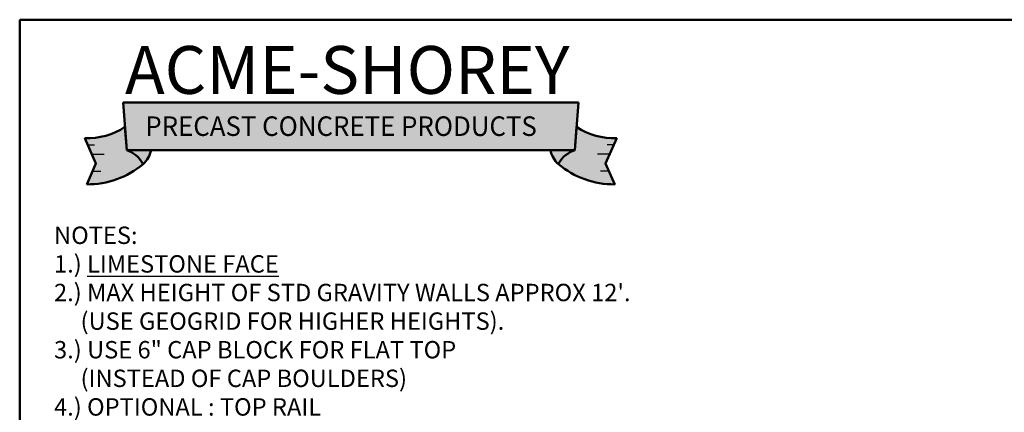
# Model space of a CAD drawing. Units: inches. Extents: x 13 to 580, y -137 to 446.
# Drawn here: x 13 to 259, y 348 to 446 of the extents above; entities that cross this region are included whole.
import ezdxf
from ezdxf.enums import TextEntityAlignment as Align

# ---------------------------------------------------------------- set-up
doc = ezdxf.new("R2010")
doc.units = ezdxf.units.IN
doc.header["$LTSCALE"] = 54
doc.header["$MEASUREMENT"] = 0
for name, color, linetype, lineweight in [('Border (ANSI)', 7, 'Continuous', 70), ('Sketch Geometry(ACME )', 7, 'Continuous', 50), ('Symbol (ANSI)', 7, 'Continuous', 25), ('Symbols(ACME )', 7, 'Continuous', 25), ('Title (ANSI)', 7, 'Continuous', 50)]:
    doc.layers.add(name, color=color, linetype=linetype, lineweight=lineweight)
doc.layers.add('Hatch', color=7, linetype='Continuous', lineweight=9, true_color=0x1e1e47)
doc.layers.add('obj', color=250, linetype='Continuous', lineweight=25, true_color=0x333333)
doc.styles.add('DEFAULT-ACME', font='arial.ttf')
doc.styles.add('Note Text (ANSI)', font='tahoma.ttf')
doc.styles.get("Standard").update_dxf_attribs({"font": 'txt.shx'})

# ---------------------------------------------------------------- blocks, each defined once
blk = doc.blocks.new('Borders Back-Landscape')
at = {"layer": 'Hatch', "true_color": 0xffbf00}
blk.add_hatch(color=40, dxfattribs=at).paths.add_polyline_path([(2.808455403342746, 7.648586828511253), (2.825078249412674, 7.868586828511254), (0.7265832374612544, 7.868586828511254), (0.7432060835311805, 7.648586828511253)])
at = {"layer": 'Hatch', "true_color": 0xff8040}
h = blk.add_hatch(color=11, dxfattribs=at)
edge = h.paths.add_edge_path()
edge.add_arc((0.7768954888492364, 7.562592636019615), 0.04733534235275843, 27.59096119755941, 33.69630227082791)
edge.add_arc((0.7066387276391193, 7.529292338529817), 0.1247731816411983, 28.51300640312191, 72.95811964827969)
edge.add_line((0.7432060835311805, 7.648586828511253), (0.7350767560540702, 7.75617683069506))
edge.add_arc((0.5656896850784056, 8.00804834378546), 0.3035312816171696, 266.99951734995534, 303.921376641961, ccw=False)
edge.add_line((0.5498015318133779, 7.704933175069031), (0.6016402816595262, 7.587642884388106))
edge.add_line((0.6016402816595262, 7.587642884388106), (0.5592155406694728, 7.491652718391538))
edge.add_arc((0.5621515005896977, 7.89282164114845), 0.4011796660432768, 269.5806875869158, 309.7808932130435)
h = blk.add_hatch(color=11, dxfattribs=at)
edge = h.paths.add_edge_path()
edge.add_arc((2.845022759234811, 7.52929233852982), 0.124773181641199, 107.0418803517221, 151.4869935968732)
edge.add_arc((2.77476599802467, 7.562592636019581), 0.04733534235275871, 146.3036977291054, 152.4090388023931)
edge.add_arc((2.989509986284228, 7.892821641148454), 0.4011796660432767, 230.2191067869563, 270.419312413084)
edge.add_line((2.992445946204454, 7.491652718391538), (2.950021205214401, 7.587642884388106))
edge.add_line((2.950021205214402, 7.587642884388106), (3.001859955060548, 7.704933175069031))
edge.add_arc((2.98597180179552, 8.008048343785456), 0.3035312816171675, 236.0786233580387, 273.00048265004455, ccw=False)
edge.add_line((2.816584730819856, 7.75617683069506), (2.808455403342746, 7.648586828511253))
at = {"layer": 'Hatch', "true_color": 0x804000}
h = blk.add_hatch(color=36, dxfattribs=at)
edge = h.paths.add_edge_path()
edge.add_arc((0.7324363498661518, 7.676811929380842), 0.1264334025225157, 313.1141025374077, 347.1005443598316)
edge.add_line((0.8556789924632746, 7.648586828511253), (0.7432060835311805, 7.648586828511253))
edge.add_arc((0.7066387276391186, 7.529292338529817), 0.1247731816411999, 28.513006403120016, 72.95811964827931, ccw=False)
edge.add_arc((0.7768954888492421, 7.562592636019614), 0.04733534235275414, 27.590961197564127, 33.69630227082928, ccw=False)
h = blk.add_hatch(color=36, dxfattribs=at)
edge = h.paths.add_edge_path()
edge.add_line((2.695982494410652, 7.648586828511253), (2.808455403342746, 7.648586828511253))
edge.add_arc((2.845022759234812, 7.529292338529817), 0.1247731816411996, 107.0418803517222, 151.4869935968462)
edge.add_arc((2.774765998024717, 7.562592636019663), 0.0473353423527585, 146.3036977291519, 152.4090388025074)
edge.add_arc((2.819225137007776, 7.676811929380841), 0.1264334025225169, 192.8994556401677, 226.8858974625926, ccw=False)
at = {"layer": 'obj'}
for p, q in [((2.825078249412674, 7.868586828511254), (0.7265832374612551, 7.868586828511254)), ((0.7265832374612551, 7.868586828511254), (0.7432060835311805, 7.648586828511253)), ((2.808455403342746, 7.648586828511253), (2.825078249412674, 7.868586828511254)), ((0.6016402816595262, 7.587642884388106), (0.5498015318133779, 7.704933175069031)), ((0.5637405419287161, 7.673394788185), (0.5942688870609139, 7.673394788185)), ((2.950021205214402, 7.587642884388106), (3.001859955060548, 7.704933175069031)), ((2.98792094494521, 7.673394788185), (2.957392599813014, 7.673394788185)), ((0.5825497083673888, 7.630837191684208), (0.6388300798240274, 7.630837191684208)), ((0.7432060835311805, 7.648586828511253), (2.808455403342746, 7.648586828511253)), ((2.96911177850654, 7.630837191684208), (2.912831407049898, 7.630837191684208)), ((0.6016402816595262, 7.587642884388106), (0.5592155406694728, 7.491652718391538)), ((2.950021205214402, 7.587642884388106), (2.992445946204454, 7.491652718391538)), ((0.5863955417269172, 7.553150154849727), (0.6239496233855255, 7.553150154849727)), ((2.965265945147011, 7.553150154849727), (2.927711863488402, 7.553150154849727))]:
    blk.add_line(p, q, dxfattribs=at)
for centre, radius, start, end in [((0.5656896850784049, 8.008048343785463), 0.3035312816171701, 266.9995173499555, 303.6459778847644), ((2.985971801795523, 8.008048343785463), 0.3035312816171701, 236.3540221152354, 273.000482650044), ((0.7066387276391193, 7.529292338529819), 0.1247731816411986, 28.51300640312258, 72.9581196482789), ((0.7324363498661497, 7.67681192938084), 0.1264334025225173, 313.1141025374085, 347.100544359833), ((2.819225137007776, 7.676811929380842), 0.1264334025225169, 192.899455640167, 226.8858974625925), ((2.845022759234809, 7.529292338529819), 0.1247731816411986, 107.0418803517211, 151.4869935968774), ((0.562151500589699, 7.89282164114845), 0.4011796660432773, 269.5806875869157, 309.7808932130434), ((0.7768954888492323, 7.562592636019612), 0.04733534235276422, 27.59096119756148, 33.69630227083343), ((2.774765998024698, 7.562592636019615), 0.04733534235276422, 146.3036977291728, 152.4090388024443), ((2.989509986284228, 7.892821641148452), 0.4011796660432773, 230.2191067869569, 270.4193124130841)]:
    blk.add_arc(centre, radius, start, end, dxfattribs=at)
at = {"layer": 'Sketch Geometry(ACME )'}
for p, q in [((10.75, 8.250000000000002), (0.2499999999999992, 8.249999999999998)), ((0.2499999999999985, 8.249999999999998), (0.2500000000000012, 0.2499999999999992)), ((2.825078249412674, 7.868586828511254), (0.7265832374612544, 7.868586828511254)), ((0.7265832374612551, 7.868586828511254), (0.7432060835311805, 7.648586828511253)), ((2.808455403342746, 7.648586828511253), (2.825078249412674, 7.868586828511254)), ((0.7432060835311805, 7.648586828511253), (0.7350767560540702, 7.75617683069506)), ((2.816584730819856, 7.75617683069506), (2.808455403342746, 7.648586828511253)), ((0.5498015318133779, 7.704933175069031), (0.6016402816595262, 7.587642884388106)), ((2.950021205214402, 7.587642884388106), (3.001859955060548, 7.704933175069031)), ((0.7432060835311805, 7.648586828511253), (2.808455403342746, 7.648586828511253)), ((0.8556789924632746, 7.648586828511253), (0.7432060835311805, 7.648586828511253)), ((2.808455403342746, 7.648586828511253), (2.695982494410652, 7.648586828511253)), ((0.6016402816595262, 7.587642884388106), (0.5592155406694728, 7.491652718391538)), ((2.992445946204454, 7.491652718391538), (2.950021205214402, 7.587642884388106))]:
    blk.add_line(p, q, dxfattribs=at)
for centre, radius, start, end in [((0.5656896850784056, 8.00804834378546), 0.3035312816171696, 266.9995173499554, 303.921376641961), ((2.98597180179552, 8.008048343785456), 0.3035312816171675, 236.0786233580387, 273.0004826500447), ((0.7066387276391186, 7.529292338529817), 0.1247731816411999, 28.51300640312008, 72.95811964827939), ((0.7066387276391193, 7.529292338529817), 0.1247731816411983, 28.51300640312186, 72.95811964827969), ((0.7324363498661518, 7.676811929380842), 0.1264334025225157, 313.1141025374076, 347.1005443598316), ((2.819225137007776, 7.676811929380841), 0.1264334025225169, 192.8994556401676, 226.8858974625927), ((2.845022759234812, 7.529292338529817), 0.1247731816411996, 107.0418803517222, 151.4869935968463), ((2.845022759234811, 7.52929233852982), 0.124773181641199, 107.0418803517221, 151.4869935968732), ((0.5621515005896977, 7.89282164114845), 0.4011796660432767, 269.5806875869159, 309.7808932130437), ((0.7768954888492364, 7.562592636019615), 0.04733534235275843, 27.59096119755941, 33.69630227082791), ((0.7768954888492421, 7.562592636019614), 0.04733534235275414, 27.59096119756406, 33.69630227082932), ((2.77476599802467, 7.562592636019581), 0.04733534235275871, 146.3036977291052, 152.4090388023931), ((2.774765998024717, 7.562592636019663), 0.04733534235275848, 146.3036977291519, 152.4090388025076), ((2.989509986284228, 7.892821641148454), 0.4011796660432767, 230.2191067869564, 270.419312413084)]:
    blk.add_arc(centre, radius, start, end, dxfattribs=at)
at = {"layer": 'Border (ANSI)', "lineweight": 30, "flags": 63}
blk.add_attdef('FACE', text='', height=0.159999998066369, dxfattribs=at).set_placement((6.231574581277409, 0.5999999999999991), align=Align.TOP_LEFT)
at = {"layer": 'obj', "color": 242, "true_color": 0xcc0033, "insert": (0.8289298481157712, 7.804761924538798), "char_height": 0.0899999981790077, "width": 1.927345381008358, "attachment_point": 1, "line_spacing_factor": 0.421640008687973}
blk.add_mtext('\\fCambria|b1|i0;\\W0.97;\\H0.0900;PRECAST CONCRETE PRODUCTS', dxfattribs=at)
at = {"layer": 'Symbols(ACME )', "color": 7, "insert": (0.7354311562045912, 8.128874488530597), "char_height": 0.2199999929413082, "attachment_point": 1, "style": 'DEFAULT-ACME'}
blk.add_mtext('\\fCambria|b0|i0;\\H0.2200;ACME-SHOREY', dxfattribs=at)
at = {"layer": 'Symbols(ACME )', "color": 7, "lineweight": 30, "flags": 63}
for tag, height, p in [('Co.', 0.1200000014830762, (8.312500000000002, 0.6699999999999989)), ('Date', 0.1200000014830762, (9.620000000000001, 0.6699999999999992)), ('sheet', 0.1000000031914298, (10.34, 0.3899999999999992)), ('chp#', 0.1000000031914298, (8.775, 0.3899999999999992)), ('Page#', 0.1000000031914298, (9.445, 0.3899999999999992)), ('WT-TOP', 0.1200000014830762, (6.816235535298126, -0.5058605666537271))]:
    blk.add_attdef(tag, text='', height=height, dxfattribs=at).set_placement(p, align=Align.TOP_LEFT)
at = {"layer": 'Title (ANSI)', "lineweight": 30, "flags": 63}
for tag, height, p in [('<Name>^M', 0.1799999963580154, (1.500000000000002, 1.059999999999999)), ('ITEM:', 0.159999998066369, (9.15, 1.029999999999999)), ('<WT-B>', 0.1200000014830762, (7.136235535298125, -0.7534486132131515))]:
    blk.add_attdef(tag, text='', height=height, dxfattribs=at).set_placement(p, align=Align.TOP_LEFT)

msp = doc.modelspace()

# ---------------------------------------------------------------- block references
at = {"xscale": 54, "yscale": 54, "zscale": 54}
msp.add_blockref('Borders Back-Landscape', (0, 0), dxfattribs=at)

# ---------------------------------------------------------------- texts
at = {"layer": 'Symbol (ANSI)', "insert": (22.04646027010971, 394.0490649364626), "char_height": 4.319999947791962, "width": 145.871759024192, "attachment_point": 1, "line_spacing_factor": 0.9878842234611511, "style": 'Note Text (ANSI)'}
msp.add_mtext('\\fTahoma|b0|i0;\\H4.3200;NOTES:\\P\\fTahoma|b0|i0;\\H4.3200;1.) \\fTahoma|b1|i0;\\H4.3200;\\LLIMESTONE FACE\\l\\fTahoma|b0|i0;\\H4.3200;\\P\\fTahoma|b0|i0;\\H4.3200;2.) MAX HEIGHT OF STD GRAVITY WALLS APPROX 12\'.\\P\\fTahoma|b0|i0;\\H4.3200;     (USE GEOGRID FOR HIGHER HEIGHTS).\\P\\fTahoma|b0|i0;\\H4.3200;3.) USE 6" CAP BLOCK FOR FLAT TOP\\P\\fTahoma|b0|i0;\\H4.3200;     (INSTEAD OF CAP BOULDERS)\\P\\fTahoma|b0|i0;\\H4.3200;4.) OPTIONAL : TOP RAIL\\P\\fTahoma|b0|i0;\\H4.3200;5.)  CURVED WALL DESIGN CAPABLE\\P\\fTahoma|b0|i0;\\H4.3200;      DUE TO ANGLED BLOCK DESIGN.\\P\\fTahoma|b0|i0;\\H4.3200;6.) COMPLETE DESIGN SPECIFICATIONS:\\P\\fTahoma|b0|i0;\\H4.3200;     HTTPS://WWW.LONDONBOULDER.COM/', dxfattribs=at)

doc.saveas('drawing.dxf')
